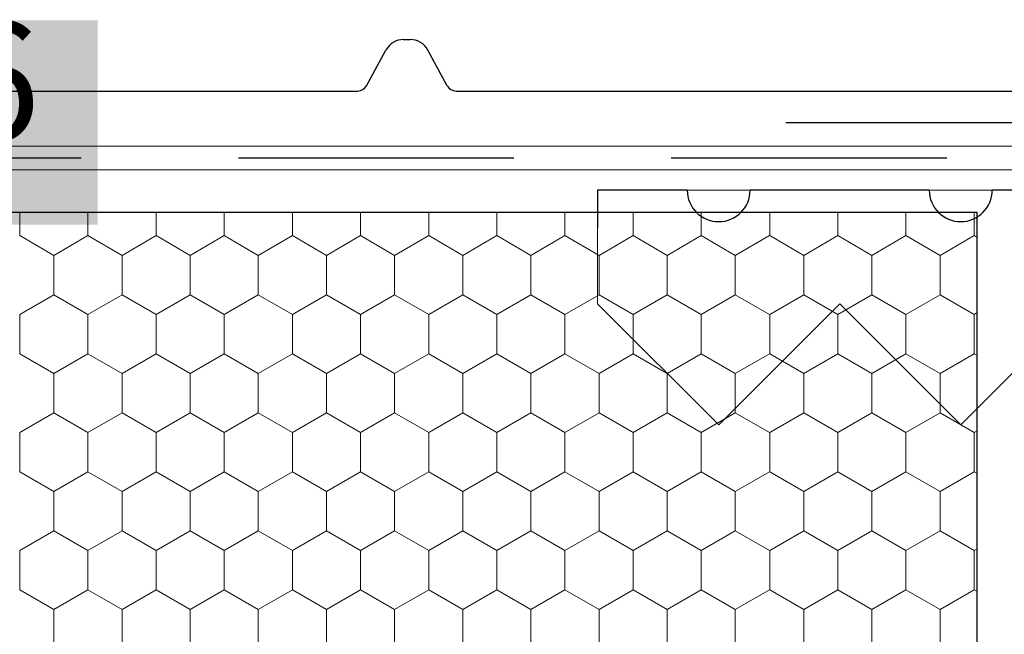
# Model space of a CAD drawing. Units: metres. Extents: x 0.04 to 1.81, y 1.52 to 2.36.
# Drawn here: x 0.76 to 0.89, y 1.96 to 2.04 of the extents above; entities that cross this region are included whole.
import ezdxf

# ---------------------------------------------------------------- set-up
doc = ezdxf.new("R2010")
doc.units = ezdxf.units.M
doc.header["$MEASUREMENT"] = 0
doc.linetypes.add('Achse', pattern=[0.023, 0, -0.008, 0.015, 0])
doc.linetypes.add('Punktlinie_ eng', pattern=[0.006999999999999999, 0.004, -0.002999999999999999])
for name, color, linetype in [('02 Foamglas', 7, 'Continuous'), ('03 Verkleidung _ Böden', 7, 'Continuous'), ('04 Legende', 7, 'Continuous'), ('05 Abdichtungen _ Trennlagen', 7, 'Continuous')]:
    doc.layers.add(name, color=color, linetype=linetype)
doc.styles.add('ERSTELLTER_STIL_1', font='arial.ttf')

# ---------------------------------------------------------------- blocks, each defined once
blk = doc.blocks.new('*X4')
at = {"layer": '02 Foamglas', "color": 30, "linetype": 'Continuous', "lineweight": 0}
for p, q in [((0.7624000000000001, 2.012499999999999), (0.7624000000000001, 2.015475366289501)), ((0.7710602540378441, 2.012499999999999), (0.7710602540378441, 2.015475366289501)), ((0.779720508075688, 2.012499999999999), (0.779720508075688, 2.015475366289501)), ((0.788380762113532, 2.012499999999999), (0.788380762113532, 2.015475366289501)), ((0.797041016151376, 2.012499999999999), (0.797041016151376, 2.015475366289501)), ((0.80570127018922, 2.012499999999999), (0.80570127018922, 2.015475366289501)), ((0.814361524227064, 2.012499999999999), (0.814361524227064, 2.015475366289501)), ((0.823021778264908, 2.012499999999999), (0.823021778264908, 2.015475366289501)), ((0.831682032302752, 2.012499999999999), (0.831682032302752, 2.015475366289501)), ((0.8403422863405959, 2.012499999999999), (0.8403422863405959, 2.015475366289501)), ((0.8490025403784399, 2.012499999999999), (0.8490025403784399, 2.015475366289501)), ((0.8577, 2.012499999999999), (0.8577, 2.015475366289501)), ((0.866360254037844, 2.012499999999999), (0.866360254037844, 2.015475366289501)), ((0.875020508075688, 2.012499999999999), (0.875020508075688, 2.015475366289501)), ((0.883680762113532, 2.012499999999999), (0.883680762113532, 2.015475366289501)), ((0.7624000000000001, 2.012499999999999), (0.7667301270189221, 2.01)), ((0.7667301270189221, 2.01), (0.7710602540378441, 2.012499999999999)), ((0.775390381056766, 2.01), (0.7710602540378441, 2.012499999999999)), ((0.775390381056766, 2.01), (0.779720508075688, 2.012499999999999)), ((0.78405063509461, 2.01), (0.779720508075688, 2.012499999999999)), ((0.78405063509461, 2.01), (0.788380762113532, 2.012499999999999)), ((0.792710889132454, 2.01), (0.788380762113532, 2.012499999999999)), ((0.792710889132454, 2.01), (0.797041016151376, 2.012499999999999)), ((0.801371143170298, 2.01), (0.797041016151376, 2.012499999999999)), ((0.801371143170298, 2.01), (0.80570127018922, 2.012499999999999)), ((0.810031397208142, 2.01), (0.80570127018922, 2.012499999999999)), ((0.810031397208142, 2.01), (0.814361524227064, 2.012499999999999)), ((0.818691651245986, 2.01), (0.814361524227064, 2.012499999999999)), ((0.818691651245986, 2.01), (0.823021778264908, 2.012499999999999)), ((0.82735190528383, 2.01), (0.823021778264908, 2.012499999999999)), ((0.82735190528383, 2.01), (0.831682032302752, 2.012499999999999)), ((0.8360121593216739, 2.01), (0.831682032302752, 2.012499999999999)), ((0.8360121593216739, 2.01), (0.8403422863405959, 2.012499999999999)), ((0.8446724133595179, 2.01), (0.8403422863405959, 2.012499999999999)), ((0.8446724133595179, 2.01), (0.8490025403784399, 2.012499999999999)), ((0.8533326673973619, 2.01), (0.8490025403784399, 2.012499999999999)), ((0.8533326673973619, 2.01), (0.8576627944162839, 2.012499999999999)), ((0.8577, 2.012499999999999), (0.862030127018922, 2.01)), ((0.862030127018922, 2.01), (0.866360254037844, 2.012499999999999)), ((0.870690381056766, 2.01), (0.866360254037844, 2.012499999999999)), ((0.870690381056766, 2.01), (0.875020508075688, 2.012499999999999)), ((0.87935063509461, 2.01), (0.875020508075688, 2.012499999999999)), ((0.87935063509461, 2.01), (0.883680762113532, 2.012499999999999)), ((0.8840604084239492, 2.012280811100483), (0.883680762113532, 2.012499999999999)), ((0.7667301270189221, 2.005), (0.7667301270189221, 2.01)), ((0.775390381056766, 2.005), (0.775390381056766, 2.01)), ((0.78405063509461, 2.005), (0.78405063509461, 2.01)), ((0.792710889132454, 2.005), (0.792710889132454, 2.01)), ((0.801371143170298, 2.005), (0.801371143170298, 2.01)), ((0.810031397208142, 2.005), (0.810031397208142, 2.01)), ((0.818691651245986, 2.005), (0.818691651245986, 2.01)), ((0.82735190528383, 2.005), (0.82735190528383, 2.01)), ((0.8360121593216739, 2.005), (0.8360121593216739, 2.01)), ((0.8446724133595179, 2.005), (0.8446724133595179, 2.01)), ((0.8533326673973619, 2.005), (0.8533326673973619, 2.01)), ((0.862030127018922, 2.005), (0.862030127018922, 2.01)), ((0.870690381056766, 2.005), (0.870690381056766, 2.01)), ((0.87935063509461, 2.005), (0.87935063509461, 2.01)), ((0.7624000000000001, 2.0025), (0.7667301270189221, 2.005)), ((0.7710602540378441, 2.0025), (0.7667301270189221, 2.005)), ((0.7710602540378441, 2.0025), (0.775390381056766, 2.005)), ((0.779720508075688, 2.0025), (0.775390381056766, 2.005)), ((0.779720508075688, 2.0025), (0.78405063509461, 2.005)), ((0.788380762113532, 2.0025), (0.78405063509461, 2.005)), ((0.788380762113532, 2.0025), (0.792710889132454, 2.005)), ((0.797041016151376, 2.0025), (0.792710889132454, 2.005)), ((0.797041016151376, 2.0025), (0.801371143170298, 2.005)), ((0.80570127018922, 2.0025), (0.801371143170298, 2.005)), ((0.80570127018922, 2.0025), (0.810031397208142, 2.005)), ((0.814361524227064, 2.0025), (0.810031397208142, 2.005)), ((0.814361524227064, 2.0025), (0.818691651245986, 2.005)), ((0.823021778264908, 2.0025), (0.818691651245986, 2.005)), ((0.823021778264908, 2.0025), (0.82735190528383, 2.005)), ((0.831682032302752, 2.0025), (0.82735190528383, 2.005)), ((0.831682032302752, 2.0025), (0.8360121593216739, 2.005)), ((0.8403422863405959, 2.0025), (0.8360121593216739, 2.005)), ((0.8403422863405959, 2.0025), (0.8446724133595179, 2.005)), ((0.8490025403784399, 2.0025), (0.8446724133595179, 2.005)), ((0.8490025403784399, 2.0025), (0.8533326673973619, 2.005)), ((0.8576627944162839, 2.0025), (0.8533326673973619, 2.005)), ((0.8577, 2.0025), (0.862030127018922, 2.005)), ((0.866360254037844, 2.0025), (0.862030127018922, 2.005)), ((0.866360254037844, 2.0025), (0.870690381056766, 2.005)), ((0.875020508075688, 2.0025), (0.870690381056766, 2.005)), ((0.875020508075688, 2.0025), (0.87935063509461, 2.005)), ((0.883680762113532, 2.0025), (0.87935063509461, 2.005)), ((0.7624000000000001, 1.9975), (0.7624000000000001, 2.0025)), ((0.7710602540378441, 1.9975), (0.7710602540378441, 2.0025)), ((0.779720508075688, 1.9975), (0.779720508075688, 2.0025)), ((0.788380762113532, 1.9975), (0.788380762113532, 2.0025)), ((0.797041016151376, 1.9975), (0.797041016151376, 2.0025)), ((0.80570127018922, 1.9975), (0.80570127018922, 2.0025)), ((0.814361524227064, 1.9975), (0.814361524227064, 2.0025)), ((0.823021778264908, 1.9975), (0.823021778264908, 2.0025)), ((0.831682032302752, 1.9975), (0.831682032302752, 2.0025)), ((0.8403422863405959, 1.9975), (0.8403422863405959, 2.0025)), ((0.8490025403784399, 1.9975), (0.8490025403784399, 2.0025)), ((0.8577, 1.9975), (0.8577, 2.0025)), ((0.866360254037844, 1.9975), (0.866360254037844, 2.0025)), ((0.875020508075688, 1.9975), (0.875020508075688, 2.0025)), ((0.883680762113532, 2.0025), (0.8840604084239492, 2.002719188899516)), ((0.883680762113532, 1.9975), (0.883680762113532, 2.0025)), ((0.7624000000000001, 1.9975), (0.7667301270189221, 1.995)), ((0.7667301270189221, 1.995), (0.7710602540378441, 1.9975)), ((0.775390381056766, 1.995), (0.7710602540378441, 1.9975)), ((0.775390381056766, 1.995), (0.779720508075688, 1.9975)), ((0.78405063509461, 1.995), (0.779720508075688, 1.9975)), ((0.78405063509461, 1.995), (0.788380762113532, 1.9975)), ((0.792710889132454, 1.995), (0.788380762113532, 1.9975)), ((0.792710889132454, 1.995), (0.797041016151376, 1.9975)), ((0.801371143170298, 1.995), (0.797041016151376, 1.9975)), ((0.801371143170298, 1.995), (0.80570127018922, 1.9975)), ((0.810031397208142, 1.995), (0.80570127018922, 1.9975)), ((0.810031397208142, 1.995), (0.814361524227064, 1.9975)), ((0.818691651245986, 1.995), (0.814361524227064, 1.9975)), ((0.818691651245986, 1.995), (0.823021778264908, 1.9975)), ((0.82735190528383, 1.995), (0.823021778264908, 1.9975)), ((0.82735190528383, 1.995), (0.831682032302752, 1.9975)), ((0.8360121593216739, 1.995), (0.831682032302752, 1.9975)), ((0.8360121593216739, 1.995), (0.8403422863405959, 1.9975)), ((0.8446724133595179, 1.995), (0.8403422863405959, 1.9975)), ((0.8446724133595179, 1.995), (0.8490025403784399, 1.9975)), ((0.8533326673973619, 1.995), (0.8490025403784399, 1.9975)), ((0.8533326673973619, 1.995), (0.8576627944162839, 1.9975)), ((0.8577, 1.9975), (0.862030127018922, 1.995)), ((0.862030127018922, 1.995), (0.866360254037844, 1.9975)), ((0.870690381056766, 1.995), (0.866360254037844, 1.9975)), ((0.870690381056766, 1.995), (0.875020508075688, 1.9975)), ((0.87935063509461, 1.995), (0.875020508075688, 1.9975)), ((0.87935063509461, 1.995), (0.883680762113532, 1.9975)), ((0.8840604084239492, 1.997280811100484), (0.883680762113532, 1.9975)), ((0.7667301270189221, 1.99), (0.7667301270189221, 1.995)), ((0.775390381056766, 1.99), (0.775390381056766, 1.995)), ((0.78405063509461, 1.99), (0.78405063509461, 1.995)), ((0.792710889132454, 1.99), (0.792710889132454, 1.995)), ((0.801371143170298, 1.99), (0.801371143170298, 1.995)), ((0.810031397208142, 1.99), (0.810031397208142, 1.995)), ((0.818691651245986, 1.99), (0.818691651245986, 1.995)), ((0.82735190528383, 1.99), (0.82735190528383, 1.995)), ((0.8360121593216739, 1.99), (0.8360121593216739, 1.995)), ((0.8446724133595179, 1.99), (0.8446724133595179, 1.995)), ((0.8533326673973619, 1.99), (0.8533326673973619, 1.995)), ((0.862030127018922, 1.99), (0.862030127018922, 1.995)), ((0.870690381056766, 1.99), (0.870690381056766, 1.995)), ((0.87935063509461, 1.99), (0.87935063509461, 1.995)), ((0.7624000000000001, 1.9875), (0.7667301270189221, 1.99)), ((0.7710602540378441, 1.9875), (0.7667301270189221, 1.99)), ((0.7710602540378441, 1.9875), (0.775390381056766, 1.99)), ((0.779720508075688, 1.9875), (0.775390381056766, 1.99)), ((0.779720508075688, 1.9875), (0.78405063509461, 1.99)), ((0.788380762113532, 1.9875), (0.78405063509461, 1.99)), ((0.788380762113532, 1.9875), (0.792710889132454, 1.99)), ((0.797041016151376, 1.9875), (0.792710889132454, 1.99)), ((0.797041016151376, 1.9875), (0.801371143170298, 1.99)), ((0.80570127018922, 1.9875), (0.801371143170298, 1.99)), ((0.80570127018922, 1.9875), (0.810031397208142, 1.99)), ((0.814361524227064, 1.9875), (0.810031397208142, 1.99)), ((0.814361524227064, 1.9875), (0.818691651245986, 1.99)), ((0.823021778264908, 1.9875), (0.818691651245986, 1.99)), ((0.823021778264908, 1.9875), (0.82735190528383, 1.99)), ((0.831682032302752, 1.9875), (0.82735190528383, 1.99)), ((0.831682032302752, 1.9875), (0.8360121593216739, 1.99)), ((0.8403422863405959, 1.9875), (0.8360121593216739, 1.99)), ((0.8403422863405959, 1.9875), (0.8446724133595179, 1.99)), ((0.8490025403784399, 1.9875), (0.8446724133595179, 1.99)), ((0.8490025403784399, 1.9875), (0.8533326673973619, 1.99)), ((0.8576627944162839, 1.9875), (0.8533326673973619, 1.99)), ((0.8577, 1.9875), (0.862030127018922, 1.99)), ((0.866360254037844, 1.9875), (0.862030127018922, 1.99)), ((0.866360254037844, 1.9875), (0.870690381056766, 1.99)), ((0.875020508075688, 1.9875), (0.870690381056766, 1.99)), ((0.875020508075688, 1.9875), (0.87935063509461, 1.99)), ((0.883680762113532, 1.9875), (0.87935063509461, 1.99)), ((0.7624000000000001, 1.9825), (0.7624000000000001, 1.9875)), ((0.7710602540378441, 1.9825), (0.7710602540378441, 1.9875)), ((0.779720508075688, 1.9825), (0.779720508075688, 1.9875)), ((0.788380762113532, 1.9825), (0.788380762113532, 1.9875)), ((0.797041016151376, 1.9825), (0.797041016151376, 1.9875)), ((0.80570127018922, 1.9825), (0.80570127018922, 1.9875)), ((0.814361524227064, 1.9825), (0.814361524227064, 1.9875)), ((0.823021778264908, 1.9825), (0.823021778264908, 1.9875)), ((0.831682032302752, 1.9825), (0.831682032302752, 1.9875)), ((0.8403422863405959, 1.9825), (0.8403422863405959, 1.9875)), ((0.8490025403784399, 1.9825), (0.8490025403784399, 1.9875)), ((0.8577, 1.9825), (0.8577, 1.9875)), ((0.866360254037844, 1.9825), (0.866360254037844, 1.9875)), ((0.875020508075688, 1.9825), (0.875020508075688, 1.9875)), ((0.883680762113532, 1.9875), (0.8840604084239492, 1.987719188899516)), ((0.883680762113532, 1.9825), (0.883680762113532, 1.9875)), ((0.7624000000000001, 1.9825), (0.7667301270189221, 1.98)), ((0.7624000000000001, 1.982499999999997), (0.7667301270189221, 1.979999999999997)), ((0.7710602540378441, 1.9825), (0.7667301270189221, 1.98)), ((0.7667301270189221, 1.979999999999997), (0.7710602540378441, 1.982499999999997)), ((0.7710602540378441, 1.9825), (0.775390381056766, 1.98)), ((0.775390381056766, 1.979999999999997), (0.7710602540378441, 1.982499999999997)), ((0.779720508075688, 1.9825), (0.775390381056766, 1.98)), ((0.775390381056766, 1.979999999999997), (0.779720508075688, 1.982499999999997)), ((0.779720508075688, 1.9825), (0.78405063509461, 1.98)), ((0.78405063509461, 1.979999999999997), (0.779720508075688, 1.982499999999997)), ((0.788380762113532, 1.9825), (0.78405063509461, 1.98)), ((0.78405063509461, 1.979999999999997), (0.788380762113532, 1.982499999999997)), ((0.788380762113532, 1.9825), (0.792710889132454, 1.98)), ((0.792710889132454, 1.979999999999997), (0.788380762113532, 1.982499999999997)), ((0.797041016151376, 1.9825), (0.792710889132454, 1.98)), ((0.792710889132454, 1.979999999999997), (0.797041016151376, 1.982499999999997)), ((0.797041016151376, 1.9825), (0.801371143170298, 1.98)), ((0.801371143170298, 1.979999999999997), (0.797041016151376, 1.982499999999997)), ((0.80570127018922, 1.9825), (0.801371143170298, 1.98)), ((0.801371143170298, 1.979999999999997), (0.80570127018922, 1.982499999999997)), ((0.80570127018922, 1.9825), (0.810031397208142, 1.98)), ((0.810031397208142, 1.979999999999997), (0.80570127018922, 1.982499999999997)), ((0.814361524227064, 1.9825), (0.810031397208142, 1.98)), ((0.810031397208142, 1.979999999999997), (0.814361524227064, 1.982499999999997)), ((0.814361524227064, 1.9825), (0.818691651245986, 1.98)), ((0.818691651245986, 1.979999999999997), (0.814361524227064, 1.982499999999997)), ((0.823021778264908, 1.9825), (0.818691651245986, 1.98)), ((0.818691651245986, 1.979999999999997), (0.823021778264908, 1.982499999999997)), ((0.823021778264908, 1.9825), (0.82735190528383, 1.98)), ((0.82735190528383, 1.979999999999997), (0.823021778264908, 1.982499999999997)), ((0.831682032302752, 1.9825), (0.82735190528383, 1.98)), ((0.82735190528383, 1.979999999999997), (0.831682032302752, 1.982499999999997)), ((0.831682032302752, 1.9825), (0.8360121593216739, 1.98)), ((0.8360121593216739, 1.979999999999997), (0.831682032302752, 1.982499999999997)), ((0.8403422863405959, 1.9825), (0.8360121593216739, 1.98)), ((0.8360121593216739, 1.979999999999997), (0.8403422863405959, 1.982499999999997)), ((0.8403422863405959, 1.9825), (0.8446724133595179, 1.98)), ((0.8446724133595179, 1.979999999999997), (0.8403422863405959, 1.982499999999997)), ((0.8490025403784399, 1.9825), (0.8446724133595179, 1.98)), ((0.8446724133595179, 1.979999999999997), (0.8490025403784399, 1.982499999999997)), ((0.8490025403784399, 1.9825), (0.8533326673973619, 1.98)), ((0.8533326673973619, 1.979999999999997), (0.8490025403784399, 1.982499999999997)), ((0.8576627944162839, 1.9825), (0.8533326673973619, 1.98)), ((0.8533326673973619, 1.979999999999997), (0.8576627944162839, 1.982499999999997)), ((0.8577, 1.9825), (0.862030127018922, 1.98)), ((0.8577, 1.982499999999997), (0.862030127018922, 1.979999999999997)), ((0.866360254037844, 1.9825), (0.862030127018922, 1.98)), ((0.862030127018922, 1.979999999999997), (0.866360254037844, 1.982499999999997)), ((0.866360254037844, 1.9825), (0.870690381056766, 1.98)), ((0.870690381056766, 1.979999999999997), (0.866360254037844, 1.982499999999997)), ((0.875020508075688, 1.9825), (0.870690381056766, 1.98)), ((0.870690381056766, 1.979999999999997), (0.875020508075688, 1.982499999999997)), ((0.875020508075688, 1.9825), (0.87935063509461, 1.98)), ((0.87935063509461, 1.979999999999997), (0.875020508075688, 1.982499999999997)), ((0.883680762113532, 1.9825), (0.87935063509461, 1.98)), ((0.87935063509461, 1.979999999999997), (0.883680762113532, 1.982499999999997)), ((0.883680762113532, 1.9825), (0.8840604084239492, 1.982280811100484)), ((0.8840604084239492, 1.98228081110048), (0.883680762113532, 1.982499999999997)), ((0.7667301270189221, 1.974999999999997), (0.7667301270189221, 1.979999999999997)), ((0.775390381056766, 1.974999999999997), (0.775390381056766, 1.979999999999997)), ((0.78405063509461, 1.974999999999997), (0.78405063509461, 1.979999999999997)), ((0.792710889132454, 1.974999999999997), (0.792710889132454, 1.979999999999997)), ((0.801371143170298, 1.974999999999997), (0.801371143170298, 1.979999999999997)), ((0.810031397208142, 1.974999999999997), (0.810031397208142, 1.979999999999997)), ((0.818691651245986, 1.974999999999997), (0.818691651245986, 1.979999999999997)), ((0.82735190528383, 1.974999999999997), (0.82735190528383, 1.979999999999997)), ((0.8360121593216739, 1.974999999999997), (0.8360121593216739, 1.979999999999997)), ((0.8446724133595179, 1.974999999999997), (0.8446724133595179, 1.979999999999997)), ((0.8533326673973619, 1.974999999999997), (0.8533326673973619, 1.979999999999997)), ((0.862030127018922, 1.974999999999997), (0.862030127018922, 1.979999999999997)), ((0.870690381056766, 1.974999999999997), (0.870690381056766, 1.979999999999997)), ((0.87935063509461, 1.974999999999997), (0.87935063509461, 1.979999999999997)), ((0.7624000000000001, 1.972499999999997), (0.7667301270189221, 1.974999999999997)), ((0.7710602540378441, 1.972499999999997), (0.7667301270189221, 1.974999999999997)), ((0.7710602540378441, 1.972499999999997), (0.775390381056766, 1.974999999999997)), ((0.779720508075688, 1.972499999999997), (0.775390381056766, 1.974999999999997)), ((0.779720508075688, 1.972499999999997), (0.78405063509461, 1.974999999999997)), ((0.788380762113532, 1.972499999999997), (0.78405063509461, 1.974999999999997)), ((0.788380762113532, 1.972499999999997), (0.792710889132454, 1.974999999999997)), ((0.797041016151376, 1.972499999999997), (0.792710889132454, 1.974999999999997)), ((0.797041016151376, 1.972499999999997), (0.801371143170298, 1.974999999999997)), ((0.80570127018922, 1.972499999999997), (0.801371143170298, 1.974999999999997)), ((0.80570127018922, 1.972499999999997), (0.810031397208142, 1.974999999999997)), ((0.814361524227064, 1.972499999999997), (0.810031397208142, 1.974999999999997)), ((0.814361524227064, 1.972499999999997), (0.818691651245986, 1.974999999999997)), ((0.823021778264908, 1.972499999999997), (0.818691651245986, 1.974999999999997)), ((0.823021778264908, 1.972499999999997), (0.82735190528383, 1.974999999999997)), ((0.831682032302752, 1.972499999999997), (0.82735190528383, 1.974999999999997)), ((0.831682032302752, 1.972499999999997), (0.8360121593216739, 1.974999999999997)), ((0.8403422863405959, 1.972499999999997), (0.8360121593216739, 1.974999999999997)), ((0.8403422863405959, 1.972499999999997), (0.8446724133595179, 1.974999999999997)), ((0.8490025403784399, 1.972499999999997), (0.8446724133595179, 1.974999999999997)), ((0.8490025403784399, 1.972499999999997), (0.8533326673973619, 1.974999999999997)), ((0.8576627944162839, 1.972499999999997), (0.8533326673973619, 1.974999999999997)), ((0.8577, 1.972499999999997), (0.862030127018922, 1.974999999999997)), ((0.866360254037844, 1.972499999999997), (0.862030127018922, 1.974999999999997)), ((0.866360254037844, 1.972499999999997), (0.870690381056766, 1.974999999999997)), ((0.875020508075688, 1.972499999999997), (0.870690381056766, 1.974999999999997)), ((0.875020508075688, 1.972499999999997), (0.87935063509461, 1.974999999999997)), ((0.883680762113532, 1.972499999999997), (0.87935063509461, 1.974999999999997)), ((0.7624000000000001, 1.967499999999997), (0.7624000000000001, 1.972499999999997)), ((0.7710602540378441, 1.967499999999997), (0.7710602540378441, 1.972499999999997)), ((0.779720508075688, 1.967499999999997), (0.779720508075688, 1.972499999999997)), ((0.788380762113532, 1.967499999999997), (0.788380762113532, 1.972499999999997)), ((0.797041016151376, 1.967499999999997), (0.797041016151376, 1.972499999999997)), ((0.80570127018922, 1.967499999999997), (0.80570127018922, 1.972499999999997)), ((0.814361524227064, 1.967499999999997), (0.814361524227064, 1.972499999999997)), ((0.823021778264908, 1.967499999999997), (0.823021778264908, 1.972499999999997)), ((0.831682032302752, 1.967499999999997), (0.831682032302752, 1.972499999999997)), ((0.8403422863405959, 1.967499999999997), (0.8403422863405959, 1.972499999999997)), ((0.8490025403784399, 1.967499999999997), (0.8490025403784399, 1.972499999999997)), ((0.8577, 1.967499999999997), (0.8577, 1.972499999999997)), ((0.866360254037844, 1.967499999999997), (0.866360254037844, 1.972499999999997)), ((0.875020508075688, 1.967499999999997), (0.875020508075688, 1.972499999999997)), ((0.883680762113532, 1.972499999999997), (0.8840604084239492, 1.972719188899513)), ((0.883680762113532, 1.967499999999997), (0.883680762113532, 1.972499999999997)), ((0.7624000000000001, 1.967499999999997), (0.7667301270189221, 1.964999999999997)), ((0.7667301270189221, 1.964999999999997), (0.7710602540378441, 1.967499999999997)), ((0.775390381056766, 1.964999999999997), (0.7710602540378441, 1.967499999999997)), ((0.775390381056766, 1.964999999999997), (0.779720508075688, 1.967499999999997)), ((0.78405063509461, 1.964999999999997), (0.779720508075688, 1.967499999999997)), ((0.78405063509461, 1.964999999999997), (0.788380762113532, 1.967499999999997)), ((0.792710889132454, 1.964999999999997), (0.788380762113532, 1.967499999999997)), ((0.792710889132454, 1.964999999999997), (0.797041016151376, 1.967499999999997)), ((0.801371143170298, 1.964999999999997), (0.797041016151376, 1.967499999999997)), ((0.801371143170298, 1.964999999999997), (0.80570127018922, 1.967499999999997)), ((0.810031397208142, 1.964999999999997), (0.80570127018922, 1.967499999999997)), ((0.810031397208142, 1.964999999999997), (0.814361524227064, 1.967499999999997)), ((0.818691651245986, 1.964999999999997), (0.814361524227064, 1.967499999999997)), ((0.818691651245986, 1.964999999999997), (0.823021778264908, 1.967499999999997)), ((0.82735190528383, 1.964999999999997), (0.823021778264908, 1.967499999999997)), ((0.82735190528383, 1.964999999999997), (0.831682032302752, 1.967499999999997)), ((0.8360121593216739, 1.964999999999997), (0.831682032302752, 1.967499999999997)), ((0.8360121593216739, 1.964999999999997), (0.8403422863405959, 1.967499999999997)), ((0.8446724133595179, 1.964999999999997), (0.8403422863405959, 1.967499999999997)), ((0.8446724133595179, 1.964999999999997), (0.8490025403784399, 1.967499999999997)), ((0.8533326673973619, 1.964999999999997), (0.8490025403784399, 1.967499999999997)), ((0.8533326673973619, 1.964999999999997), (0.8576627944162839, 1.967499999999997)), ((0.8577, 1.967499999999997), (0.862030127018922, 1.964999999999997)), ((0.862030127018922, 1.964999999999997), (0.866360254037844, 1.967499999999997)), ((0.870690381056766, 1.964999999999997), (0.866360254037844, 1.967499999999997)), ((0.870690381056766, 1.964999999999997), (0.875020508075688, 1.967499999999997)), ((0.87935063509461, 1.964999999999997), (0.875020508075688, 1.967499999999997)), ((0.87935063509461, 1.964999999999997), (0.883680762113532, 1.967499999999997)), ((0.8840604084239492, 1.967280811100481), (0.883680762113532, 1.967499999999997)), ((0.7667301270189221, 1.959999999999997), (0.7667301270189221, 1.964999999999997)), ((0.775390381056766, 1.959999999999997), (0.775390381056766, 1.964999999999997)), ((0.78405063509461, 1.959999999999997), (0.78405063509461, 1.964999999999997)), ((0.792710889132454, 1.959999999999997), (0.792710889132454, 1.964999999999997)), ((0.801371143170298, 1.959999999999997), (0.801371143170298, 1.964999999999997)), ((0.810031397208142, 1.959999999999997), (0.810031397208142, 1.964999999999997)), ((0.818691651245986, 1.959999999999997), (0.818691651245986, 1.964999999999997)), ((0.82735190528383, 1.959999999999997), (0.82735190528383, 1.964999999999997)), ((0.8360121593216739, 1.959999999999997), (0.8360121593216739, 1.964999999999997)), ((0.8446724133595179, 1.959999999999997), (0.8446724133595179, 1.964999999999997)), ((0.8533326673973619, 1.959999999999997), (0.8533326673973619, 1.964999999999997)), ((0.862030127018922, 1.959999999999997), (0.862030127018922, 1.964999999999997)), ((0.870690381056766, 1.959999999999997), (0.870690381056766, 1.964999999999997)), ((0.87935063509461, 1.959999999999997), (0.87935063509461, 1.964999999999997))]:
    blk.add_line(p, q, dxfattribs=at)

msp = doc.modelspace()

# ---------------------------------------------------------------- hatches: boundary and pattern name
at = {"layer": '04 Legende', "linetype": 'Continuous', "lineweight": 0, "true_color": 0x000000}
msp.add_hatch(color=18, dxfattribs=at).paths.add_polyline_path([(0.7462841287971136, 2.013879266651635), (0.7722841287970637, 2.013879266651635), (0.7722841287970637, 2.039879266651635), (0.7462841287971136, 2.039879266651635)], flags=0)

# ---------------------------------------------------------------- linework, layer by layer
at = {"layer": '02 Foamglas', "color": 30, "linetype": 'Continuous', "lineweight": 25}
for p in [(0.659771258423949, 2.015475366289501), (0.8840604084239492, 1.855475366289501)]:
    msp.add_line(p, (0.8840604084239492, 2.015475366289501), dxfattribs=at)
at = {"layer": '03 Verkleidung _ Böden', "color": 5, "linetype": 'Continuous', "lineweight": 25}
for p, q in [((0.8111695320837018, 2.037415971170773), (0.812015962951358, 2.037415971170773)), ((0.8064648664360604, 2.031548233446877), (0.808921786116811, 2.036078037580291)), ((0.8167206285989995, 2.031548233446877), (0.8142637089182498, 2.036078037580291)), ((0.6932371426512557, 2.030879266651635), (0.8053409934526141, 2.030879266651635)), ((0.8178445015824458, 2.030879266651635), (0.9374232921340739, 2.030879266651635)), ((0.8358378832437658, 2.018280448248122), (0.8358378832437658, 2.0134753662895)), ((0.8472178832437658, 2.018280448248122), (0.8358378832437658, 2.018280448248122)), ((0.8779778832437655, 2.018280448248122), (0.8552178832437658, 2.018280448248122)), ((0.9087378832437651, 2.018280448248122), (0.8859778832437655, 2.018280448248122))]:
    msp.add_line(p, q, dxfattribs=at)
at = {"layer": '03 Verkleidung _ Böden', "color": 5, "linetype": 'Continuous', "lineweight": 18}
for p, q in [((0.8472178832437658, 2.018280448248122), (0.8552178832437658, 2.018280448248122)), ((0.8779778832437655, 2.018280448248122), (0.8859778832437655, 2.018280448248122))]:
    msp.add_line(p, q, dxfattribs=at)
at = {"layer": '03 Verkleidung _ Böden', "color": 5, "linetype": 'Punktlinie_ eng', "lineweight": 18}
for p, q in [((0.8358378832437658, 2.013502805677109), (0.8358378832437658, 2.00384641251441)), ((0.8512178832437658, 1.98846641251441), (0.8358378832437658, 2.00384641251441)), ((0.8665978832437655, 2.00384641251441), (0.8512178832437658, 1.98846641251441)), ((0.8819778832437655, 1.98846641251441), (0.8665978832437655, 2.00384641251441)), ((0.8973578832437652, 2.00384641251441), (0.8819778832437655, 1.98846641251441))]:
    msp.add_line(p, q, dxfattribs=at)
at = {"layer": '03 Verkleidung _ Böden', "color": 5, "linetype": 'Continuous', "lineweight": 25}
for centre, radius, start, end in [((0.8111695320837021, 2.034858883033928), 0.002557088136844779, 90, 151.5250461682722), ((0.8120159629513582, 2.034858883033928), 0.002557088136844942, 28.47495383172303, 90), ((0.8053409934526141, 2.032157810720059), 0.00127854406842321, 270, 331.5250461682526), ((0.8178445015824457, 2.032157810720056), 0.001278544068421822, 208.4749538316447, 270), ((0.8512178832437658, 2.018280448248122), 0.004000000000000004, 180, 0), ((0.8819778832437655, 2.018280448248122), 0.004000000000000004, 180, 0)]:
    msp.add_arc(centre, radius, start, end, dxfattribs=at)
at = {"layer": '05 Abdichtungen _ Trennlagen', "linetype": 'Achse'}
msp.add_line((0.659771258423949, 2.026879266651635), (1.247928408423949, 2.026879266651635), dxfattribs=at)
at = {"layer": '05 Abdichtungen _ Trennlagen', "color": 1, "linetype": 'Continuous', "lineweight": 0}
for p, q in [((0.659771258423949, 2.023879266651635), (1.247928408423949, 2.023879266651635)), ((0.659771258423949, 2.020879266651635), (1.247928408423949, 2.020879266651635))]:
    msp.add_line(p, q, dxfattribs=at)
at = {"layer": '05 Abdichtungen _ Trennlagen', "color": 1, "linetype": 'Continuous', "lineweight": 25}
for p, q in [((0.7351951182071592, 2.022379266651636), (0.7701951182071591, 2.022379266651636)), ((0.7901951182071592, 2.022379266651636), (0.8251951182071593, 2.022379266651636)), ((0.8451951182071593, 2.022379266651636), (0.8801951182071592, 2.022379266651636))]:
    msp.add_line(p, q, dxfattribs=at)

# ---------------------------------------------------------------- block references
at = {"layer": '02 Foamglas', "color": 30, "linetype": 'Continuous', "lineweight": 0}
msp.add_blockref('*X4', (0, 0), dxfattribs=at)

# ---------------------------------------------------------------- texts
at = {"layer": '04 Legende', "color": 255, "linetype": 'Continuous', "lineweight": 20, "insert": (0.7592840623140888, 2.019990113293815), "char_height": 0.01499999999999963, "attachment_point": 8, "style": 'ERSTELLTER_STIL_1'}
msp.add_mtext('{6}', dxfattribs=at)

doc.saveas('drawing.dxf')
